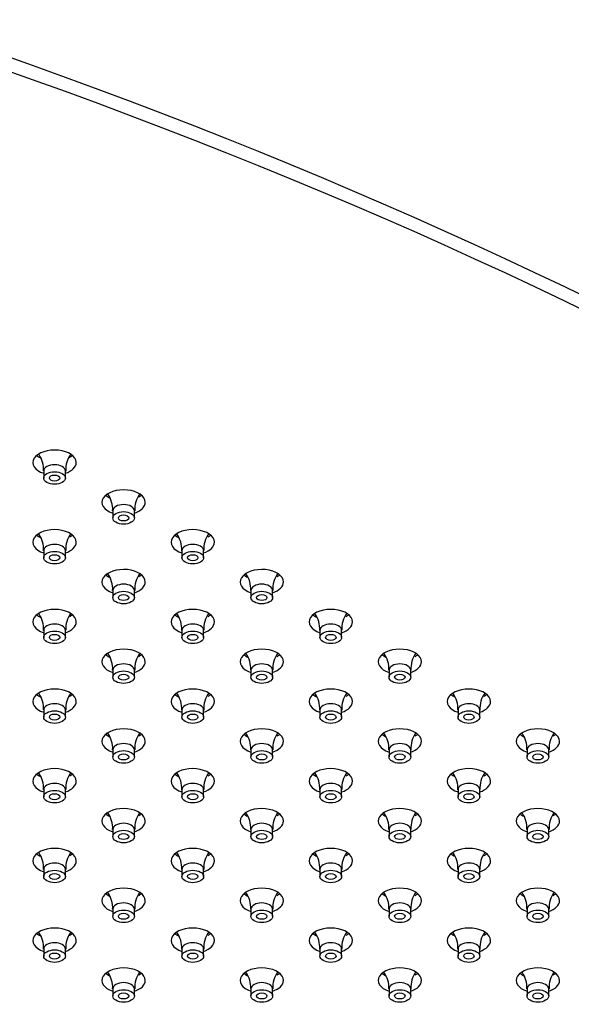
# Model space of a CAD drawing. Units: inches. Extents: x -959 to -75, y 68 to 600.
# Drawn here: x -701 to -638, y 409 to 523 of the extents above; entities that cross this region are included whole.
import ezdxf

# ---------------------------------------------------------------- set-up
doc = ezdxf.new("R2010")
doc.units = ezdxf.units.IN
doc.layers.add('106171', color=7, linetype='Continuous')
doc.layers.add('990299', color=7, linetype='Continuous')

msp = doc.modelspace()

# ---------------------------------------------------------------- linework, layer by layer
at = {"layer": '106171', "color": 7, "linetype": 'Continuous', "ltscale": 25.4}
for centre, major_axis, start_param, end_param in [((-984.27, 252.69), (540, 0), 0.521286, 1.04951), ((-984.27, 251.05), (540, 0), 0.521286, 1.04951), ((-697.42, 471.89), (2.5, 0), 0, 4.18879), ((-697.42, 473.52), (2.5, 0), 3.742857, 4.000662), ((-697.42, 473.52), (2.5, 0), 5.497787, 5.681921), ((-697.42, 471.89), (2.5, 0), 5.235988, 6.283185), ((-689.45, 467.29), (2.5, 0), 0, 4.18879), ((-689.45, 468.92), (2.5, 0), 3.742857, 4.000662), ((-689.45, 468.92), (2.5, 0), 5.497787, 5.681921), ((-689.45, 467.29), (2.5, 0), 5.235988, 6.283185), ((-697.42, 462.69), (2.5, 0), 0, 4.18879), ((-681.47, 462.69), (2.5, 0), 0, 4.18879), ((-697.42, 464.32), (2.5, 0), 3.742857, 4.000662), ((-697.42, 464.32), (2.5, 0), 5.497787, 5.681921), ((-681.47, 464.32), (2.5, 0), 3.742857, 4.000662), ((-681.47, 464.32), (2.5, 0), 5.497787, 5.681921), ((-697.42, 462.69), (2.5, 0), 5.235988, 6.283185), ((-681.47, 462.69), (2.5, 0), 5.235988, 6.283185), ((-689.45, 458.09), (2.5, 0), 0, 4.18879), ((-673.5, 458.09), (2.5, 0), 0, 4.18879), ((-689.45, 459.72), (2.5, 0), 3.742857, 4.000662), ((-689.45, 459.72), (2.5, 0), 5.497787, 5.681921), ((-673.5, 459.72), (2.5, 0), 3.742857, 4.000662), ((-673.5, 459.72), (2.5, 0), 5.497787, 5.681921), ((-689.45, 458.09), (2.5, 0), 5.235988, 6.283185), ((-673.5, 458.09), (2.5, 0), 5.235988, 6.283185), ((-697.42, 453.48), (2.5, 0), 0, 4.18879), ((-681.47, 453.48), (2.5, 0), 0, 4.18879), ((-665.53, 453.48), (2.5, 0), 0, 4.18879), ((-697.42, 455.12), (2.5, 0), 3.742857, 4.000662), ((-697.42, 455.12), (2.5, 0), 5.497787, 5.681921), ((-681.47, 455.12), (2.5, 0), 3.742857, 4.000662), ((-681.47, 455.12), (2.5, 0), 5.497787, 5.681921), ((-665.53, 455.12), (2.5, 0), 3.742857, 4.000662), ((-665.53, 455.12), (2.5, 0), 5.497787, 5.681921), ((-697.42, 453.48), (2.5, 0), 5.235988, 6.283185), ((-681.47, 453.48), (2.5, 0), 5.235988, 6.283185), ((-665.53, 453.48), (2.5, 0), 5.235988, 6.283185), ((-689.45, 448.88), (2.5, 0), 0, 4.18879), ((-689.45, 450.51), (2.5, 0), 3.742857, 4.000662), ((-689.45, 450.51), (2.5, 0), 5.497787, 5.681921), ((-673.5, 448.88), (2.5, 0), 0, 4.18879), ((-673.5, 450.51), (2.5, 0), 3.742857, 4.000662), ((-673.5, 450.51), (2.5, 0), 5.497787, 5.681921), ((-657.56, 448.88), (2.5, 0), 0, 4.18879), ((-657.56, 450.51), (2.5, 0), 3.742857, 4.000662), ((-657.56, 450.51), (2.5, 0), 5.497787, 5.681921), ((-689.45, 448.88), (2.5, 0), 5.235988, 6.283185), ((-673.5, 448.88), (2.5, 0), 5.235988, 6.283185), ((-657.56, 448.88), (2.5, 0), 5.235988, 6.283185), ((-697.42, 444.28), (2.5, 0), 0, 4.18879), ((-697.42, 445.91), (2.5, 0), 3.742857, 4.000662), ((-697.42, 445.91), (2.5, 0), 5.497787, 5.681921), ((-681.47, 444.28), (2.5, 0), 0, 4.18879), ((-681.47, 445.91), (2.5, 0), 3.742857, 4.000662), ((-681.47, 445.91), (2.5, 0), 5.497787, 5.681921), ((-665.53, 444.28), (2.5, 0), 0, 4.18879), ((-665.53, 445.91), (2.5, 0), 3.742857, 4.000662), ((-665.53, 445.91), (2.5, 0), 5.497787, 5.681921), ((-649.59, 444.28), (2.5, 0), 0, 4.18879), ((-649.59, 445.91), (2.5, 0), 3.742857, 4.000662), ((-649.59, 445.91), (2.5, 0), 5.497787, 5.681921), ((-697.42, 444.28), (2.5, 0), 5.235988, 6.283185), ((-681.47, 444.28), (2.5, 0), 5.235988, 6.283185), ((-665.53, 444.28), (2.5, 0), 5.235988, 6.283185), ((-649.59, 444.28), (2.5, 0), 5.235988, 6.283185), ((-689.45, 439.68), (2.5, 0), 0, 4.18879), ((-689.45, 441.31), (2.5, 0), 3.742857, 4.000662), ((-689.45, 441.31), (2.5, 0), 5.497787, 5.681921), ((-673.5, 439.68), (2.5, 0), 0, 4.18879), ((-673.5, 441.31), (2.5, 0), 3.742857, 4.000662), ((-673.5, 441.31), (2.5, 0), 5.497787, 5.681921), ((-657.56, 439.68), (2.5, 0), 0, 4.18879), ((-657.56, 441.31), (2.5, 0), 3.742857, 4.000662), ((-657.56, 441.31), (2.5, 0), 5.497787, 5.681921), ((-641.62, 439.68), (2.5, 0), 0, 4.18879), ((-641.62, 441.31), (2.5, 0), 3.742857, 4.000662), ((-641.62, 441.31), (2.5, 0), 5.497787, 5.681921), ((-689.45, 439.68), (2.5, 0), 5.235988, 6.283185), ((-673.5, 439.68), (2.5, 0), 5.235988, 6.283185), ((-657.56, 439.68), (2.5, 0), 5.235988, 6.283185), ((-641.62, 439.68), (2.5, 0), 5.235988, 6.283185), ((-697.42, 435.08), (2.5, 0), 0, 4.18879), ((-697.42, 436.71), (2.5, 0), 3.742857, 4.000662), ((-697.42, 436.71), (2.5, 0), 5.497787, 5.681921), ((-681.47, 435.08), (2.5, 0), 0, 4.18879), ((-681.47, 436.71), (2.5, 0), 3.742857, 4.000662), ((-681.47, 436.71), (2.5, 0), 5.497787, 5.681921), ((-665.53, 435.08), (2.5, 0), 0, 4.18879), ((-665.53, 436.71), (2.5, 0), 3.742857, 4.000662), ((-665.53, 436.71), (2.5, 0), 5.497787, 5.681921), ((-649.59, 435.08), (2.5, 0), 0, 4.18879), ((-649.59, 436.71), (2.5, 0), 3.742857, 4.000662), ((-649.59, 436.71), (2.5, 0), 5.497787, 5.681921), ((-697.42, 435.08), (2.5, 0), 5.235988, 6.283185), ((-681.47, 435.08), (2.5, 0), 5.235988, 6.283185), ((-665.53, 435.08), (2.5, 0), 5.235988, 6.283185), ((-649.59, 435.08), (2.5, 0), 5.235988, 6.283185), ((-689.45, 430.47), (2.5, 0), 0, 4.18879), ((-689.45, 432.11), (2.5, 0), 3.742857, 4.000662), ((-689.45, 432.11), (2.5, 0), 5.497787, 5.681921), ((-673.5, 430.47), (2.5, 0), 0, 4.18879), ((-673.5, 432.11), (2.5, 0), 3.742857, 4.000662), ((-673.5, 432.11), (2.5, 0), 5.497787, 5.681921), ((-657.56, 430.47), (2.5, 0), 0, 4.18879), ((-657.56, 432.11), (2.5, 0), 3.742857, 4.000662), ((-657.56, 432.11), (2.5, 0), 5.497787, 5.681921), ((-641.62, 430.47), (2.5, 0), 0, 4.18879), ((-641.62, 432.11), (2.5, 0), 3.742857, 4.000662), ((-641.62, 432.11), (2.5, 0), 5.497787, 5.681921), ((-689.45, 430.47), (2.5, 0), 5.235988, 6.283185), ((-673.5, 430.47), (2.5, 0), 5.235988, 6.283185), ((-657.56, 430.47), (2.5, 0), 5.235988, 6.283185), ((-641.62, 430.47), (2.5, 0), 5.235988, 6.283185), ((-697.42, 425.87), (2.5, 0), 0, 4.18879), ((-697.42, 427.5), (2.5, 0), 3.742857, 4.000662), ((-697.42, 427.5), (2.5, 0), 5.497787, 5.681921), ((-681.47, 425.87), (2.5, 0), 0, 4.18879), ((-681.47, 427.5), (2.5, 0), 3.742857, 4.000662), ((-681.47, 427.5), (2.5, 0), 5.497787, 5.681921), ((-665.53, 425.87), (2.5, 0), 0, 4.18879), ((-665.53, 427.5), (2.5, 0), 3.742857, 4.000662), ((-665.53, 427.5), (2.5, 0), 5.497787, 5.681921), ((-649.59, 425.87), (2.5, 0), 0, 4.18879), ((-649.59, 427.5), (2.5, 0), 3.742857, 4.000662), ((-649.59, 427.5), (2.5, 0), 5.497787, 5.681921), ((-697.42, 425.87), (2.5, 0), 5.235988, 6.283185), ((-681.47, 425.87), (2.5, 0), 5.235988, 6.283185), ((-665.53, 425.87), (2.5, 0), 5.235988, 6.283185), ((-649.59, 425.87), (2.5, 0), 5.235988, 6.283185), ((-689.45, 421.27), (2.5, 0), 0, 4.18879), ((-689.45, 422.9), (2.5, 0), 3.742857, 4.000662), ((-689.45, 422.9), (2.5, 0), 5.497787, 5.681921), ((-673.5, 421.27), (2.5, 0), 0, 4.18879), ((-673.5, 422.9), (2.5, 0), 3.742857, 4.000662), ((-673.5, 422.9), (2.5, 0), 5.497787, 5.681921), ((-657.56, 421.27), (2.5, 0), 0, 4.18879), ((-657.56, 422.9), (2.5, 0), 3.742857, 4.000662), ((-657.56, 422.9), (2.5, 0), 5.497787, 5.681921), ((-641.62, 421.27), (2.5, 0), 0, 4.18879), ((-641.62, 422.9), (2.5, 0), 3.742857, 4.000662), ((-641.62, 422.9), (2.5, 0), 5.497787, 5.681921), ((-689.45, 421.27), (2.5, 0), 5.235988, 6.283185), ((-673.5, 421.27), (2.5, 0), 5.235988, 6.283185), ((-657.56, 421.27), (2.5, 0), 5.235988, 6.283185), ((-641.62, 421.27), (2.5, 0), 5.235988, 6.283185), ((-697.42, 416.67), (2.5, 0), 0, 4.18879), ((-697.42, 418.3), (2.5, 0), 3.742857, 4.000662), ((-697.42, 418.3), (2.5, 0), 5.497787, 5.681921), ((-681.47, 416.67), (2.5, 0), 0, 4.18879), ((-681.47, 418.3), (2.5, 0), 3.742857, 4.000662), ((-681.47, 418.3), (2.5, 0), 5.497787, 5.681921), ((-665.53, 416.67), (2.5, 0), 0, 4.18879), ((-665.53, 418.3), (2.5, 0), 3.742857, 4.000662), ((-665.53, 418.3), (2.5, 0), 5.497787, 5.681921), ((-649.59, 416.67), (2.5, 0), 0, 4.18879), ((-649.59, 418.3), (2.5, 0), 3.742857, 4.000662), ((-649.59, 418.3), (2.5, 0), 5.497787, 5.681921), ((-697.42, 416.67), (2.5, 0), 5.235988, 6.283185), ((-681.47, 416.67), (2.5, 0), 5.235988, 6.283185), ((-665.53, 416.67), (2.5, 0), 5.235988, 6.283185), ((-649.59, 416.67), (2.5, 0), 5.235988, 6.283185), ((-689.45, 412.06), (2.5, 0), 0, 4.18879), ((-673.5, 412.06), (2.5, 0), 0, 4.18879), ((-657.56, 412.06), (2.5, 0), 0, 4.18879), ((-641.62, 412.06), (2.5, 0), 0, 4.18879), ((-689.45, 413.7), (2.5, 0), 3.742857, 4.000662), ((-689.45, 412.06), (2.5, 0), 5.235988, 6.283185), ((-689.45, 413.7), (2.5, 0), 5.497787, 5.681921), ((-673.5, 413.7), (2.5, 0), 3.742857, 4.000662), ((-673.5, 412.06), (2.5, 0), 5.235988, 6.283185), ((-673.5, 413.7), (2.5, 0), 5.497787, 5.681921), ((-657.56, 413.7), (2.5, 0), 3.742857, 4.000662), ((-657.56, 412.06), (2.5, 0), 5.235988, 6.283185), ((-657.56, 413.7), (2.5, 0), 5.497787, 5.681921), ((-641.62, 413.7), (2.5, 0), 3.742857, 4.000662), ((-641.62, 412.06), (2.5, 0), 5.235988, 6.283185), ((-641.62, 413.7), (2.5, 0), 5.497787, 5.681921)]:
    msp.add_ellipse(centre, major_axis=major_axis, ratio=0.57735, start_param=start_param, end_param=end_param, dxfattribs=at)
at = {"layer": '990299', "color": 7, "linetype": 'Continuous', "ltscale": 25.4}
for p, q in [((-698.67, 470.91), (-698.67, 470.1)), ((-696.17, 470.1), (-696.17, 470.91)), ((-690.7, 466.31), (-690.7, 465.49)), ((-688.2, 465.49), (-688.2, 466.31)), ((-698.67, 461.71), (-698.67, 460.89)), ((-696.17, 460.89), (-696.17, 461.71)), ((-682.72, 461.71), (-682.72, 460.89)), ((-680.22, 460.89), (-680.22, 461.71)), ((-690.7, 457.11), (-690.7, 456.29)), ((-688.2, 456.29), (-688.2, 457.11)), ((-674.75, 457.11), (-674.75, 456.29)), ((-672.25, 456.29), (-672.25, 457.11)), ((-698.67, 452.5), (-698.67, 451.69)), ((-696.17, 451.69), (-696.17, 452.5)), ((-682.72, 452.5), (-682.72, 451.69)), ((-680.22, 451.69), (-680.22, 452.5)), ((-666.78, 452.5), (-666.78, 451.69)), ((-664.28, 451.69), (-664.28, 452.5)), ((-690.7, 447.9), (-690.7, 447.09)), ((-688.2, 447.09), (-688.2, 447.9)), ((-674.75, 447.9), (-674.75, 447.09)), ((-672.25, 447.09), (-672.25, 447.9)), ((-658.81, 447.9), (-658.81, 447.09)), ((-656.31, 447.09), (-656.31, 447.9)), ((-698.67, 443.3), (-698.67, 442.48)), ((-696.17, 442.48), (-696.17, 443.3)), ((-682.72, 443.3), (-682.72, 442.48)), ((-680.22, 442.48), (-680.22, 443.3)), ((-666.78, 443.3), (-666.78, 442.48)), ((-664.28, 442.48), (-664.28, 443.3)), ((-650.84, 443.3), (-650.84, 442.48)), ((-648.34, 442.48), (-648.34, 443.3)), ((-690.7, 438.7), (-690.7, 437.88)), ((-688.2, 437.88), (-688.2, 438.7)), ((-674.75, 438.7), (-674.75, 437.88)), ((-672.25, 437.88), (-672.25, 438.7)), ((-658.81, 438.7), (-658.81, 437.88)), ((-656.31, 437.88), (-656.31, 438.7)), ((-642.87, 438.7), (-642.87, 437.88)), ((-640.37, 437.88), (-640.37, 438.7)), ((-698.67, 434.1), (-698.67, 433.28)), ((-696.17, 433.28), (-696.17, 434.1)), ((-682.72, 434.1), (-682.72, 433.28)), ((-680.22, 433.28), (-680.22, 434.1)), ((-666.78, 434.1), (-666.78, 433.28)), ((-664.28, 433.28), (-664.28, 434.1)), ((-650.84, 434.1), (-650.84, 433.28)), ((-648.34, 433.28), (-648.34, 434.1)), ((-690.7, 429.49), (-690.7, 428.68)), ((-688.2, 428.68), (-688.2, 429.49)), ((-674.75, 429.49), (-674.75, 428.68)), ((-672.25, 428.68), (-672.25, 429.49)), ((-658.81, 429.49), (-658.81, 428.68)), ((-656.31, 428.68), (-656.31, 429.49)), ((-642.87, 429.49), (-642.87, 428.68)), ((-640.37, 428.68), (-640.37, 429.49)), ((-698.67, 424.89), (-698.67, 424.07)), ((-696.17, 424.07), (-696.17, 424.89)), ((-682.72, 424.89), (-682.72, 424.07)), ((-680.22, 424.07), (-680.22, 424.89)), ((-666.78, 424.89), (-666.78, 424.07)), ((-664.28, 424.07), (-664.28, 424.89)), ((-650.84, 424.89), (-650.84, 424.07)), ((-648.34, 424.07), (-648.34, 424.89)), ((-690.7, 420.29), (-690.7, 419.47)), ((-688.2, 419.47), (-688.2, 420.29)), ((-674.75, 420.29), (-674.75, 419.47)), ((-672.25, 419.47), (-672.25, 420.29)), ((-658.81, 420.29), (-658.81, 419.47)), ((-656.31, 419.47), (-656.31, 420.29)), ((-642.87, 420.29), (-642.87, 419.47)), ((-640.37, 419.47), (-640.37, 420.29)), ((-698.67, 415.69), (-698.67, 414.87)), ((-696.17, 414.87), (-696.17, 415.69)), ((-682.72, 415.69), (-682.72, 414.87)), ((-680.22, 414.87), (-680.22, 415.69)), ((-666.78, 415.69), (-666.78, 414.87)), ((-664.28, 414.87), (-664.28, 415.69)), ((-650.84, 415.69), (-650.84, 414.87)), ((-648.34, 414.87), (-648.34, 415.69)), ((-690.7, 411.08), (-690.7, 410.27)), ((-688.2, 410.27), (-688.2, 411.08)), ((-674.75, 411.08), (-674.75, 410.27)), ((-672.25, 410.27), (-672.25, 411.08)), ((-658.81, 411.08), (-658.81, 410.27)), ((-656.31, 410.27), (-656.31, 411.08)), ((-642.87, 411.08), (-642.87, 410.27)), ((-640.37, 410.27), (-640.37, 411.08))]:
    msp.add_line(p, q, dxfattribs=at)
for centre, radius, start, end in [((-701.66, 471.09), 2.98, 356.5591, 35.9669), ((-693.2, 471.1), 2.94, 143.3312, 183.7242), ((-693.69, 466.49), 2.98, 356.5591, 35.9669), ((-685.23, 466.5), 2.94, 143.3312, 183.7242), ((-701.66, 461.88), 2.98, 356.5591, 35.9669), ((-693.2, 461.9), 2.94, 143.3312, 183.7242), ((-685.72, 461.88), 2.98, 356.5591, 35.9669), ((-677.26, 461.9), 2.94, 143.3312, 183.7242), ((-693.69, 457.28), 2.98, 356.5591, 35.9669), ((-685.23, 457.3), 2.94, 143.3312, 183.7242), ((-677.75, 457.28), 2.98, 356.5591, 35.9669), ((-669.29, 457.3), 2.94, 143.1951, 183.7242), ((-701.66, 452.68), 2.98, 356.5591, 35.9669), ((-693.2, 452.7), 2.94, 143.3312, 183.7242), ((-685.72, 452.68), 2.98, 356.5591, 35.9669), ((-677.26, 452.7), 2.94, 143.1951, 183.7242), ((-669.78, 452.68), 2.98, 356.5591, 35.9669), ((-661.32, 452.7), 2.94, 143.1951, 183.7242), ((-693.69, 448.08), 2.98, 356.5591, 35.9669), ((-685.23, 448.09), 2.94, 143.3312, 183.7242), ((-677.75, 448.08), 2.98, 356.5591, 35.9669), ((-669.29, 448.09), 2.94, 143.1951, 183.7242), ((-661.81, 448.08), 2.98, 356.5591, 35.9669), ((-653.35, 448.09), 2.94, 143.1951, 183.7242), ((-701.66, 443.48), 2.98, 356.5591, 35.9669), ((-693.2, 443.49), 2.94, 143.3312, 183.7242), ((-685.72, 443.48), 2.98, 356.5591, 35.9669), ((-677.26, 443.49), 2.94, 143.1951, 183.7242), ((-669.78, 443.48), 2.98, 356.5591, 35.9669), ((-661.32, 443.49), 2.94, 143.1951, 183.7242), ((-653.84, 443.48), 2.98, 356.5591, 35.9669), ((-645.38, 443.49), 2.94, 143.1951, 183.7242), ((-693.69, 438.87), 2.98, 356.5591, 35.9669), ((-685.23, 438.89), 2.94, 143.3312, 183.7242), ((-677.75, 438.87), 2.98, 356.5591, 35.9669), ((-669.29, 438.89), 2.94, 143.1951, 183.7242), ((-661.81, 438.87), 2.98, 356.5591, 35.9669), ((-653.35, 438.89), 2.94, 143.1951, 183.7242), ((-645.86, 438.87), 2.98, 356.5591, 35.9669), ((-637.4, 438.89), 2.94, 143.1951, 183.7242), ((-701.66, 434.27), 2.98, 356.5591, 35.9669), ((-693.2, 434.29), 2.94, 143.3312, 183.7242), ((-685.72, 434.27), 2.98, 356.5591, 35.9669), ((-677.26, 434.29), 2.94, 143.1951, 183.7242), ((-669.78, 434.27), 2.98, 356.5591, 35.9669), ((-661.32, 434.29), 2.94, 143.1951, 183.7242), ((-653.84, 434.27), 2.98, 356.5591, 35.9669), ((-645.38, 434.29), 2.94, 143.1951, 183.7242), ((-693.69, 429.67), 2.98, 356.5591, 35.9669), ((-685.23, 429.69), 2.94, 143.1951, 183.7242), ((-677.75, 429.67), 2.98, 356.5591, 35.9669), ((-669.29, 429.69), 2.94, 143.1951, 183.7242), ((-661.81, 429.67), 2.98, 356.5591, 35.9669), ((-653.35, 429.69), 2.94, 143.1951, 183.7242), ((-645.86, 429.67), 2.98, 356.5591, 35.9669), ((-637.4, 429.69), 2.94, 143.1951, 183.7242), ((-701.66, 425.07), 2.98, 356.5591, 35.9669), ((-693.2, 425.08), 2.94, 143.3312, 183.7242), ((-685.72, 425.07), 2.98, 356.5591, 35.9669), ((-677.26, 425.08), 2.94, 143.3312, 183.7242), ((-669.78, 425.07), 2.98, 356.5591, 35.9669), ((-661.32, 425.08), 2.94, 143.1951, 183.7242), ((-653.84, 425.07), 2.98, 356.5591, 35.9669), ((-645.38, 425.08), 2.94, 143.1951, 183.7242), ((-693.69, 420.46), 2.98, 356.5591, 35.9669), ((-685.23, 420.48), 2.94, 143.1951, 183.7242), ((-677.75, 420.46), 2.98, 356.5591, 35.9669), ((-669.29, 420.48), 2.94, 143.1951, 183.7242), ((-661.81, 420.46), 2.98, 356.5591, 35.9669), ((-653.35, 420.48), 2.94, 143.1951, 183.7242), ((-645.86, 420.46), 2.98, 356.5591, 35.9669), ((-637.4, 420.48), 2.94, 143.1951, 183.7242), ((-701.66, 415.86), 2.98, 356.5591, 35.9669), ((-693.2, 415.88), 2.94, 143.3312, 183.7242), ((-685.72, 415.86), 2.98, 356.5591, 35.9669), ((-677.26, 415.88), 2.94, 143.1951, 183.7242), ((-669.78, 415.86), 2.98, 356.5591, 35.9669), ((-661.32, 415.88), 2.94, 143.1951, 183.7242), ((-653.84, 415.86), 2.98, 356.5591, 35.9669), ((-645.38, 415.88), 2.94, 143.1951, 183.7242), ((-693.69, 411.26), 2.98, 356.5591, 35.9669), ((-685.23, 411.28), 2.94, 143.3312, 183.7242), ((-677.75, 411.26), 2.98, 356.5591, 35.9669), ((-669.29, 411.28), 2.94, 143.3312, 183.7242), ((-661.81, 411.26), 2.98, 356.5591, 35.9669), ((-653.35, 411.28), 2.94, 143.1951, 183.7242), ((-645.86, 411.26), 2.98, 356.5591, 35.9669), ((-637.4, 411.28), 2.94, 143.1951, 183.7242)]:
    msp.add_arc(centre, radius, start, end, dxfattribs=at)
for centre, start_param, end_param in [((-697.42, 470.91), 0, 3.140015), ((-697.42, 470.91), 6.278652, 6.283185), ((-689.45, 466.31), 0, 3.140015), ((-689.45, 466.31), 6.278652, 6.283185), ((-697.42, 461.71), 0, 3.140015), ((-681.47, 461.71), 0, 3.140015), ((-697.42, 461.71), 6.278652, 6.283185), ((-681.47, 461.71), 6.278652, 6.283185), ((-689.45, 457.11), 0, 3.140015), ((-673.5, 457.11), 0, 3.140015), ((-689.45, 457.11), 6.278652, 6.283185), ((-673.5, 457.11), 6.278652, 6.283185), ((-697.42, 452.5), 0, 3.140015), ((-681.47, 452.5), 0, 3.140015), ((-665.53, 452.5), 0, 3.140015), ((-697.42, 452.5), 6.278652, 6.283185), ((-681.47, 452.5), 6.278652, 6.283185), ((-665.53, 452.5), 6.278652, 6.283185), ((-689.45, 447.9), 0, 3.140015), ((-673.5, 447.9), 0, 3.140015), ((-657.56, 447.9), 0, 3.140015), ((-689.45, 447.9), 6.278652, 6.283185), ((-673.5, 447.9), 6.278652, 6.283185), ((-657.56, 447.9), 6.278652, 6.283185), ((-697.42, 443.3), 0, 3.140015), ((-681.47, 443.3), 0, 3.140015), ((-665.53, 443.3), 0, 3.140015), ((-649.59, 443.3), 0, 3.140015), ((-697.42, 443.3), 6.278652, 6.283185), ((-681.47, 443.3), 6.278652, 6.283185), ((-665.53, 443.3), 6.278652, 6.283185), ((-649.59, 443.3), 6.278652, 6.283185), ((-689.45, 438.7), 0, 3.140015), ((-673.5, 438.7), 0, 3.140015), ((-657.56, 438.7), 0, 3.140015), ((-641.62, 438.7), 0, 3.140015), ((-689.45, 438.7), 6.278652, 6.283185), ((-673.5, 438.7), 6.278652, 6.283185), ((-657.56, 438.7), 6.278652, 6.283185), ((-641.62, 438.7), 6.278652, 6.283185), ((-697.42, 434.1), 0, 3.140015), ((-681.47, 434.1), 0, 3.140015), ((-665.53, 434.1), 0, 3.140015), ((-649.59, 434.1), 0, 3.140015), ((-697.42, 434.1), 6.278652, 6.283185), ((-681.47, 434.1), 6.278652, 6.283185), ((-665.53, 434.1), 6.278652, 6.283185), ((-649.59, 434.1), 6.278652, 6.283185), ((-689.45, 429.49), 0, 3.140015), ((-673.5, 429.49), 0, 3.140015), ((-657.56, 429.49), 0, 3.140015), ((-641.62, 429.49), 0, 3.140015), ((-689.45, 429.49), 6.278652, 6.283185), ((-673.5, 429.49), 6.278652, 6.283185), ((-657.56, 429.49), 6.278652, 6.283185), ((-641.62, 429.49), 6.278652, 6.283185), ((-697.42, 424.89), 0, 3.140015), ((-681.47, 424.89), 0, 3.140015), ((-665.53, 424.89), 0, 3.140015), ((-649.59, 424.89), 0, 3.140015), ((-697.42, 424.89), 6.278652, 6.283185), ((-681.47, 424.89), 6.278652, 6.283185), ((-665.53, 424.89), 6.278652, 6.283185), ((-649.59, 424.89), 6.278652, 6.283185), ((-689.45, 420.29), 0, 3.140015), ((-673.5, 420.29), 0, 3.140015), ((-657.56, 420.29), 0, 3.140015), ((-641.62, 420.29), 0, 3.140015), ((-689.45, 420.29), 6.278652, 6.283185), ((-673.5, 420.29), 6.278652, 6.283185), ((-657.56, 420.29), 6.278652, 6.283185), ((-641.62, 420.29), 6.278652, 6.283185), ((-697.42, 415.69), 0, 3.140015), ((-681.47, 415.69), 0, 3.140015), ((-665.53, 415.69), 0, 3.140015), ((-649.59, 415.69), 0, 3.140015), ((-697.42, 415.69), 6.278652, 6.283185), ((-681.47, 415.69), 6.278652, 6.283185), ((-665.53, 415.69), 6.278652, 6.283185), ((-649.59, 415.69), 6.278652, 6.283185), ((-689.45, 411.08), 0, 3.140015), ((-673.5, 411.08), 0, 3.140015), ((-657.56, 411.08), 0, 3.140015), ((-641.62, 411.08), 0, 3.140015), ((-689.45, 411.08), 6.278652, 6.283185), ((-673.5, 411.08), 6.278652, 6.283185), ((-657.56, 411.08), 6.278652, 6.283185), ((-641.62, 411.08), 6.278652, 6.283185)]:
    msp.add_ellipse(centre, major_axis=(1.25, 0), ratio=0.57735, start_param=start_param, end_param=end_param, dxfattribs=at)
for centre, major_axis in [((-697.42, 470.1), (1.25, 0)), ((-697.42, 470.1), (0.6, 0)), ((-689.45, 465.49), (1.25, 0)), ((-689.45, 465.49), (0.6, 0)), ((-697.42, 460.89), (1.25, 0)), ((-697.42, 460.89), (0.6, 0)), ((-681.47, 460.89), (1.25, 0)), ((-681.47, 460.89), (0.6, 0)), ((-689.45, 456.29), (1.25, 0)), ((-689.45, 456.29), (0.6, 0)), ((-673.5, 456.29), (1.25, 0)), ((-673.5, 456.29), (0.6, 0)), ((-697.42, 451.69), (1.25, 0)), ((-697.42, 451.69), (0.6, 0)), ((-681.47, 451.69), (1.25, 0)), ((-681.47, 451.69), (0.6, 0)), ((-665.53, 451.69), (1.25, 0)), ((-665.53, 451.69), (0.6, 0)), ((-689.45, 447.09), (1.25, 0)), ((-689.45, 447.09), (0.6, 0)), ((-673.5, 447.09), (1.25, 0)), ((-673.5, 447.09), (0.6, 0)), ((-657.56, 447.09), (1.25, 0)), ((-657.56, 447.09), (0.6, 0)), ((-697.42, 442.48), (1.25, 0)), ((-697.42, 442.48), (0.6, 0)), ((-681.47, 442.48), (1.25, 0)), ((-681.47, 442.48), (0.6, 0)), ((-665.53, 442.48), (1.25, 0)), ((-665.53, 442.48), (0.6, 0)), ((-649.59, 442.48), (1.25, 0)), ((-649.59, 442.48), (0.6, 0)), ((-689.45, 437.88), (1.25, 0)), ((-689.45, 437.88), (0.6, 0)), ((-673.5, 437.88), (1.25, 0)), ((-673.5, 437.88), (0.6, 0)), ((-657.56, 437.88), (1.25, 0)), ((-657.56, 437.88), (0.6, 0)), ((-641.62, 437.88), (1.25, 0)), ((-641.62, 437.88), (0.6, 0)), ((-697.42, 433.28), (1.25, 0)), ((-697.42, 433.28), (0.6, 0)), ((-681.47, 433.28), (1.25, 0)), ((-681.47, 433.28), (0.6, 0)), ((-665.53, 433.28), (1.25, 0)), ((-665.53, 433.28), (0.6, 0)), ((-649.59, 433.28), (1.25, 0)), ((-649.59, 433.28), (0.6, 0)), ((-689.45, 428.68), (1.25, 0)), ((-689.45, 428.68), (0.6, 0)), ((-673.5, 428.68), (1.25, 0)), ((-673.5, 428.68), (0.6, 0)), ((-657.56, 428.68), (1.25, 0)), ((-657.56, 428.68), (0.6, 0)), ((-641.62, 428.68), (1.25, 0)), ((-641.62, 428.68), (0.6, 0)), ((-697.42, 424.07), (1.25, 0)), ((-697.42, 424.07), (0.6, 0)), ((-681.47, 424.07), (1.25, 0)), ((-681.47, 424.07), (0.6, 0)), ((-665.53, 424.07), (1.25, 0)), ((-665.53, 424.07), (0.6, 0)), ((-649.59, 424.07), (1.25, 0)), ((-649.59, 424.07), (0.6, 0)), ((-689.45, 419.47), (1.25, 0)), ((-689.45, 419.47), (0.6, 0)), ((-673.5, 419.47), (1.25, 0)), ((-673.5, 419.47), (0.6, 0)), ((-657.56, 419.47), (1.25, 0)), ((-657.56, 419.47), (0.6, 0)), ((-641.62, 419.47), (1.25, 0)), ((-641.62, 419.47), (0.6, 0)), ((-697.42, 414.87), (1.25, 0)), ((-697.42, 414.87), (0.6, 0)), ((-681.47, 414.87), (1.25, 0)), ((-681.47, 414.87), (0.6, 0)), ((-665.53, 414.87), (1.25, 0)), ((-665.53, 414.87), (0.6, 0)), ((-649.59, 414.87), (1.25, 0)), ((-649.59, 414.87), (0.6, 0)), ((-689.45, 410.27), (1.25, 0)), ((-673.5, 410.27), (1.25, 0)), ((-657.56, 410.27), (1.25, 0)), ((-641.62, 410.27), (1.25, 0)), ((-689.45, 410.27), (0.6, 0)), ((-673.5, 410.27), (0.6, 0)), ((-657.56, 410.27), (0.6, 0)), ((-641.62, 410.27), (0.6, 0))]:
    msp.add_ellipse(centre, major_axis=major_axis, ratio=0.57735, dxfattribs=at)

doc.saveas('drawing.dxf')
